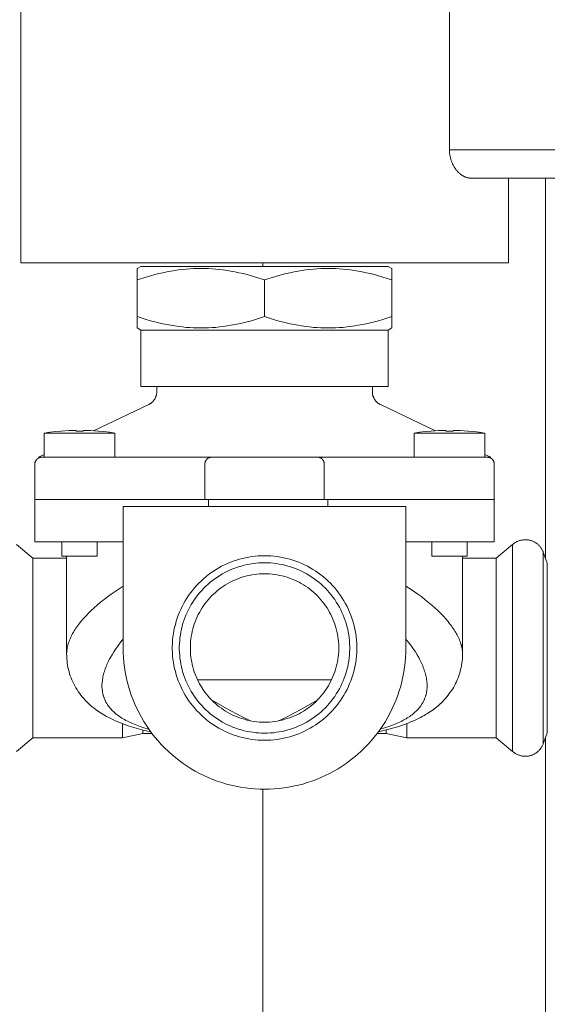
# Model space of a CAD drawing. Units: millimetres. Extents: x -1438 to 2662, y -2000 to 2994.
# Drawn here: x 566 to 640, y -1397 to -1258 of the extents above; entities that cross this region are included whole.
import ezdxf

# ---------------------------------------------------------------- set-up
doc = ezdxf.new("R2010")
doc.units = ezdxf.units.MM
doc.layers.add('Make2D$Visible$Curves$0', color=254, linetype='Continuous', lineweight=0, true_color=0xbebebe)

msp = doc.modelspace()

# ---------------------------------------------------------------- linework, layer by layer
at = {"layer": 'Make2D$Visible$Curves$0'}
for points in [[(565.75, -1292.17), (565.75, -1232.17)], [(626.4, -1276.17), (626.4, -1239.17)], [(629.37, -1280.17), (629.34, -1280.17), (629.31, -1280.17), (629.28, -1280.17), (629.25, -1280.17), (629.22, -1280.16), (629.19, -1280.16), (629.16, -1280.16), (629.13, -1280.15), (629.06, -1280.14), (629, -1280.13), (628.94, -1280.11), (628.87, -1280.1), (628.81, -1280.08), (628.74, -1280.06), (628.68, -1280.03), (628.61, -1280), (628.54, -1279.97), (628.48, -1279.94), (628.41, -1279.91), (628.35, -1279.87), (628.28, -1279.83), (628.22, -1279.79), (628.15, -1279.75), (628.09, -1279.7), (628.02, -1279.65), (627.96, -1279.6), (627.9, -1279.55), (627.83, -1279.5), (627.77, -1279.44), (627.71, -1279.38), (627.65, -1279.32), (627.59, -1279.26), (627.53, -1279.2), (627.48, -1279.13), (627.42, -1279.07), (627.37, -1279), (627.32, -1278.94), (627.27, -1278.87), (627.22, -1278.8), (627.17, -1278.73), (627.13, -1278.66), (627.08, -1278.59), (627.04, -1278.51), (626.99, -1278.43), (626.95, -1278.35), (626.91, -1278.27), (626.86, -1278.19), (626.82, -1278.1), (626.79, -1278.02), (626.75, -1277.93), (626.71, -1277.84), (626.68, -1277.75), (626.65, -1277.66), (626.62, -1277.56), (626.59, -1277.47), (626.56, -1277.37), (626.54, -1277.27), (626.51, -1277.18), (626.49, -1277.08), (626.47, -1276.98), (626.46, -1276.88), (626.44, -1276.78), (626.43, -1276.68), (626.42, -1276.57), (626.41, -1276.47), (626.41, -1276.37), (626.4, -1276.27), (626.4, -1276.17)], [(626.4, -1276.17), (655.25, -1276.17)], [(655.25, -1280.17), (629.37, -1280.17)], [(634.75, -1280.17), (634.75, -1292.17)], [(640, -1334), (640, -1280.17)], [(634.75, -1292.17), (565.75, -1292.17)], [(582.25, -1292.96), (582.75, -1292.67)], [(582.25, -1294.57), (583.52, -1294.17), (584.12, -1293.99), (584.72, -1293.83), (585.3, -1293.69), (585.88, -1293.56), (586.44, -1293.44), (587, -1293.34), (587.54, -1293.25), (588.09, -1293.17), (588.62, -1293.11), (589.15, -1293.05), (589.68, -1293.01), (590.2, -1292.98), (590.73, -1292.97), (591.25, -1292.96), (591.77, -1292.97), (592.3, -1292.98), (592.82, -1293.01), (593.35, -1293.05), (593.88, -1293.11), (594.41, -1293.17), (594.96, -1293.25), (595.5, -1293.34), (596.06, -1293.44), (596.62, -1293.56), (597.2, -1293.69), (597.78, -1293.83), (598.38, -1293.99), (598.98, -1294.17), (600.25, -1294.57)], [(582.25, -1292.96), (582.25, -1294.57)], [(617.75, -1292.67), (582.75, -1292.67)], [(600, -1292.67), (600, -1292.17)], [(600.25, -1294.57), (601.52, -1294.17), (602.12, -1293.99), (602.72, -1293.83), (603.3, -1293.69), (603.88, -1293.56), (604.44, -1293.44), (605, -1293.34), (605.54, -1293.25), (606.09, -1293.17), (606.62, -1293.11), (607.15, -1293.05), (607.68, -1293.01), (608.2, -1292.98), (608.73, -1292.97), (609.25, -1292.96), (609.77, -1292.97), (610.3, -1292.98), (610.82, -1293.01), (611.35, -1293.05), (611.88, -1293.11), (612.41, -1293.17), (612.96, -1293.25), (613.5, -1293.34), (614.06, -1293.44), (614.62, -1293.56), (615.2, -1293.69), (615.78, -1293.83), (616.38, -1293.99), (616.98, -1294.17), (618.25, -1294.57)], [(617.75, -1292.67), (618.25, -1292.96)], [(618.25, -1294.57), (618.25, -1292.96)], [(582.25, -1299.77), (582.25, -1294.57)], [(600.25, -1299.77), (600.25, -1294.57)], [(618.25, -1299.77), (618.25, -1294.57)], [(600.25, -1299.77), (598.98, -1300.17), (598.38, -1300.35), (597.78, -1300.51), (597.2, -1300.65), (596.62, -1300.78), (596.06, -1300.9), (595.5, -1301), (594.96, -1301.09), (594.41, -1301.17), (593.88, -1301.24), (593.35, -1301.29), (592.82, -1301.33), (592.3, -1301.36), (591.77, -1301.38), (591.25, -1301.38), (590.73, -1301.38), (590.2, -1301.36), (589.68, -1301.33), (589.15, -1301.29), (588.62, -1301.24), (588.09, -1301.17), (587.54, -1301.09), (587, -1301), (586.44, -1300.9), (585.88, -1300.78), (585.3, -1300.65), (584.72, -1300.51), (584.12, -1300.35), (583.52, -1300.17), (582.25, -1299.77)], [(582.25, -1299.77), (582.25, -1301.38)], [(618.25, -1299.77), (616.98, -1300.17), (616.38, -1300.35), (615.78, -1300.51), (615.2, -1300.65), (614.62, -1300.78), (614.06, -1300.9), (613.5, -1301), (612.96, -1301.09), (612.41, -1301.17), (611.88, -1301.24), (611.35, -1301.29), (610.82, -1301.33), (610.3, -1301.36), (609.77, -1301.38), (609.25, -1301.38), (608.73, -1301.38), (608.2, -1301.36), (607.68, -1301.33), (607.15, -1301.29), (606.62, -1301.24), (606.09, -1301.17), (605.54, -1301.09), (605, -1301), (604.44, -1300.9), (603.88, -1300.78), (603.3, -1300.65), (602.72, -1300.51), (602.12, -1300.35), (601.52, -1300.17), (600.25, -1299.77)], [(618.25, -1301.38), (618.25, -1299.77)], [(582.75, -1301.67), (582.25, -1301.38)], [(618.25, -1301.38), (617.75, -1301.67)], [(582.75, -1301.67), (582.75, -1309.67)], [(617.75, -1301.67), (582.75, -1301.67)], [(617.75, -1309.67), (617.75, -1301.67)], [(617.75, -1309.67), (582.75, -1309.67)], [(585, -1309.67), (585, -1310.41)], [(615.5, -1310.41), (615.5, -1309.67)], [(583.86, -1312.21), (583.92, -1312.18), (583.98, -1312.15), (584.04, -1312.12), (584.1, -1312.08), (584.16, -1312.04), (584.21, -1312), (584.26, -1311.96), (584.32, -1311.92), (584.37, -1311.87), (584.42, -1311.82), (584.46, -1311.77), (584.51, -1311.72), (584.55, -1311.67), (584.59, -1311.62), (584.63, -1311.56), (584.67, -1311.51), (584.71, -1311.45), (584.74, -1311.39), (584.78, -1311.33), (584.81, -1311.27), (584.83, -1311.21), (584.86, -1311.14), (584.88, -1311.08), (584.91, -1311.01), (584.93, -1310.95), (584.94, -1310.88), (584.96, -1310.82), (584.97, -1310.75), (584.98, -1310.68), (584.99, -1310.61), (585, -1310.55), (585, -1310.48), (585, -1310.41)], [(615.5, -1310.41), (615.5, -1310.48), (615.5, -1310.55), (615.51, -1310.61), (615.52, -1310.68), (615.53, -1310.75), (615.54, -1310.82), (615.56, -1310.88), (615.57, -1310.95), (615.59, -1311.01), (615.62, -1311.08), (615.64, -1311.14), (615.67, -1311.21), (615.69, -1311.27), (615.72, -1311.33), (615.76, -1311.39), (615.79, -1311.45), (615.83, -1311.51), (615.87, -1311.56), (615.91, -1311.62), (615.95, -1311.67), (615.99, -1311.72), (616.04, -1311.77), (616.08, -1311.82), (616.13, -1311.87), (616.18, -1311.92), (616.24, -1311.96), (616.29, -1312), (616.34, -1312.04), (616.4, -1312.08), (616.46, -1312.12), (616.52, -1312.15), (616.58, -1312.18), (616.64, -1312.21)], [(576.07, -1315.93), (583.86, -1312.21)], [(616.64, -1312.21), (624.43, -1315.93)], [(571.44, -1315.98), (570.65, -1316.05), (569.87, -1316.14), (569.09, -1316.25)], [(579.09, -1316.25), (569.09, -1316.25)], [(569.09, -1319.67), (569.09, -1316.25)], [(571.48, -1315.98), (571.44, -1315.98)], [(573.59, -1315.88), (572.54, -1315.91), (571.48, -1315.98)], [(573.59, -1315.98), (573.59, -1315.88)], [(574.59, -1315.98), (573.59, -1315.98)], [(574.59, -1315.88), (574.59, -1315.98)], [(576.69, -1315.98), (575.64, -1315.91), (574.59, -1315.88)], [(576.74, -1315.98), (576.69, -1315.98)], [(579.09, -1316.25), (578.31, -1316.14), (577.52, -1316.05), (576.74, -1315.98)], [(579.09, -1316.25), (579.09, -1319.67)], [(623.76, -1315.98), (622.98, -1316.05), (622.19, -1316.14), (621.41, -1316.25)], [(621.41, -1319.67), (621.41, -1316.25)], [(631.41, -1316.25), (621.41, -1316.25)], [(623.81, -1315.98), (623.76, -1315.98)], [(625.91, -1315.88), (624.86, -1315.91), (623.81, -1315.98)], [(625.91, -1315.98), (625.91, -1315.88)], [(626.91, -1315.98), (625.91, -1315.98)], [(629.02, -1315.98), (627.96, -1315.91), (626.91, -1315.88)], [(626.91, -1315.88), (626.91, -1315.98)], [(629.06, -1315.98), (629.02, -1315.98)], [(631.41, -1316.25), (630.63, -1316.14), (629.85, -1316.05), (629.06, -1315.98)], [(631.41, -1316.25), (631.41, -1319.67)], [(567.75, -1320.67), (567.75, -1320.64), (567.75, -1320.6), (567.76, -1320.57), (567.76, -1320.53), (567.76, -1320.5), (567.77, -1320.47), (567.78, -1320.43), (567.79, -1320.4), (567.8, -1320.37), (567.81, -1320.34), (567.82, -1320.3), (567.83, -1320.27), (567.85, -1320.24), (567.86, -1320.21), (567.88, -1320.18), (567.9, -1320.15), (567.91, -1320.12), (567.93, -1320.09), (567.95, -1320.07), (567.97, -1320.04), (568, -1320.01), (568.02, -1319.99), (568.04, -1319.96), (568.07, -1319.94), (568.09, -1319.92), (568.12, -1319.9), (568.15, -1319.87), (568.17, -1319.85), (568.2, -1319.83), (568.23, -1319.82), (568.26, -1319.8), (568.29, -1319.78), (568.32, -1319.77), (568.35, -1319.75), (568.38, -1319.74), (568.42, -1319.73), (568.45, -1319.72), (568.48, -1319.71), (568.51, -1319.7), (568.55, -1319.69), (568.58, -1319.69), (568.61, -1319.68), (568.65, -1319.68), (568.68, -1319.67), (568.72, -1319.67), (568.75, -1319.67)], [(568.25, -1319.67), (569.09, -1319.27)], [(568.32, -1319.67), (568.25, -1319.67)], [(568.75, -1319.67), (568.32, -1319.67)], [(568.75, -1319.67), (573.75, -1319.67)], [(573.75, -1319.67), (592.75, -1319.67)], [(591.81, -1320.67), (591.81, -1320.63), (591.81, -1320.6), (591.81, -1320.56), (591.82, -1320.53), (591.82, -1320.49), (591.83, -1320.46), (591.84, -1320.42), (591.85, -1320.39), (591.86, -1320.35), (591.87, -1320.32), (591.88, -1320.28), (591.89, -1320.25), (591.91, -1320.22), (591.92, -1320.19), (591.94, -1320.15), (591.95, -1320.13), (591.97, -1320.11), (591.98, -1320.09), (591.99, -1320.07), (592, -1320.06), (592.01, -1320.04), (592.02, -1320.02), (592.04, -1320.01), (592.05, -1319.99), (592.06, -1319.98), (592.07, -1319.96), (592.09, -1319.95), (592.1, -1319.94), (592.11, -1319.92), (592.13, -1319.91), (592.14, -1319.9), (592.15, -1319.89), (592.17, -1319.87), (592.19, -1319.86), (592.21, -1319.84), (592.22, -1319.83), (592.24, -1319.82), (592.26, -1319.81), (592.28, -1319.8), (592.29, -1319.79), (592.31, -1319.78), (592.33, -1319.77), (592.35, -1319.76), (592.37, -1319.75), (592.39, -1319.74), (592.41, -1319.73), (592.43, -1319.73), (592.44, -1319.72), (592.46, -1319.71), (592.48, -1319.71), (592.5, -1319.7), (592.52, -1319.7), (592.54, -1319.69), (592.56, -1319.69), (592.57, -1319.69), (592.59, -1319.68), (592.61, -1319.68), (592.63, -1319.68), (592.65, -1319.68), (592.67, -1319.67), (592.69, -1319.67), (592.71, -1319.67), (592.72, -1319.67), (592.75, -1319.67)], [(592.75, -1319.67), (607.75, -1319.67)], [(608.69, -1320.67), (608.69, -1320.63), (608.69, -1320.6), (608.69, -1320.56), (608.68, -1320.53), (608.68, -1320.49), (608.67, -1320.46), (608.66, -1320.42), (608.65, -1320.39), (608.64, -1320.35), (608.63, -1320.32), (608.62, -1320.28), (608.61, -1320.25), (608.59, -1320.22), (608.58, -1320.19), (608.56, -1320.15), (608.55, -1320.13), (608.53, -1320.11), (608.52, -1320.09), (608.51, -1320.07), (608.5, -1320.06), (608.49, -1320.04), (608.48, -1320.02), (608.46, -1320.01), (608.45, -1319.99), (608.44, -1319.98), (608.43, -1319.96), (608.41, -1319.95), (608.4, -1319.94), (608.39, -1319.92), (608.37, -1319.91), (608.36, -1319.9), (608.35, -1319.89), (608.33, -1319.87), (608.31, -1319.86), (608.29, -1319.84), (608.28, -1319.83), (608.26, -1319.82), (608.24, -1319.81), (608.22, -1319.8), (608.21, -1319.79), (608.19, -1319.78), (608.17, -1319.77), (608.15, -1319.76), (608.13, -1319.75), (608.11, -1319.74), (608.09, -1319.73), (608.07, -1319.73), (608.06, -1319.72), (608.04, -1319.71), (608.02, -1319.71), (608, -1319.7), (607.98, -1319.7), (607.96, -1319.69), (607.94, -1319.69), (607.93, -1319.69), (607.91, -1319.68), (607.89, -1319.68), (607.87, -1319.68), (607.85, -1319.68), (607.83, -1319.67), (607.81, -1319.67), (607.79, -1319.67), (607.78, -1319.67), (607.75, -1319.67)], [(607.75, -1319.67), (626.75, -1319.67)], [(626.75, -1319.67), (631.75, -1319.67)], [(631.41, -1319.27), (632.25, -1319.67)], [(632.18, -1319.67), (631.75, -1319.67)], [(631.75, -1319.67), (631.78, -1319.67), (631.82, -1319.67), (631.85, -1319.68), (631.89, -1319.68), (631.92, -1319.69), (631.95, -1319.69), (631.99, -1319.7), (632.02, -1319.71), (632.05, -1319.72), (632.08, -1319.73), (632.12, -1319.74), (632.15, -1319.75), (632.18, -1319.77), (632.21, -1319.78), (632.24, -1319.8), (632.27, -1319.82), (632.3, -1319.83), (632.33, -1319.85), (632.35, -1319.87), (632.38, -1319.9), (632.41, -1319.92), (632.43, -1319.94), (632.46, -1319.96), (632.48, -1319.99), (632.5, -1320.01), (632.53, -1320.04), (632.55, -1320.07), (632.57, -1320.09), (632.59, -1320.12), (632.6, -1320.15), (632.62, -1320.18), (632.64, -1320.21), (632.65, -1320.24), (632.67, -1320.27), (632.68, -1320.3), (632.69, -1320.34), (632.7, -1320.37), (632.71, -1320.4), (632.72, -1320.43), (632.73, -1320.47), (632.74, -1320.5), (632.74, -1320.53), (632.74, -1320.57), (632.75, -1320.6), (632.75, -1320.64), (632.75, -1320.67)], [(632.25, -1319.67), (632.18, -1319.67)], [(567.75, -1325.67), (567.75, -1320.67)], [(591.81, -1325.67), (591.81, -1320.67)], [(608.69, -1325.67), (608.69, -1320.67)], [(632.75, -1325.67), (632.75, -1320.67)], [(567.75, -1331.67), (567.75, -1325.67)], [(573.75, -1325.67), (567.75, -1325.67)], [(591.81, -1325.67), (573.75, -1325.67)], [(592.31, -1325.67), (591.81, -1325.67)], [(592.31, -1326.67), (592.31, -1325.67)], [(592.31, -1325.67), (609.19, -1325.67)], [(609.19, -1326.67), (609.19, -1325.67)], [(626.75, -1325.67), (609.19, -1325.67)], [(632.75, -1325.67), (626.75, -1325.67)], [(632.75, -1331.67), (632.75, -1325.67)], [(580.25, -1326.67), (580.25, -1346.67)], [(620.25, -1326.67), (580.25, -1326.67)], [(620.25, -1346.67), (620.25, -1326.67)], [(565.16, -1332.03), (567.47, -1333.97)], [(567.75, -1331.67), (573.75, -1331.67)], [(571.59, -1333.67), (571.59, -1331.67)], [(573.75, -1331.67), (580.25, -1331.67)], [(576.59, -1331.67), (576.59, -1333.67)], [(620.25, -1331.67), (626.75, -1331.67)], [(623.91, -1333.67), (623.91, -1331.67)], [(626.75, -1331.67), (632.75, -1331.67)], [(628.91, -1331.67), (628.91, -1333.67)], [(633.03, -1333.97), (635.34, -1332.03)], [(635.34, -1332.03), (635.41, -1331.97), (635.49, -1331.91), (635.56, -1331.86), (635.64, -1331.8), (635.72, -1331.75), (635.8, -1331.7), (635.88, -1331.66), (635.96, -1331.62), (636.05, -1331.58), (636.14, -1331.54), (636.22, -1331.51), (636.31, -1331.48), (636.4, -1331.45), (636.49, -1331.43), (636.58, -1331.4), (636.68, -1331.39), (636.77, -1331.37), (636.86, -1331.36), (636.95, -1331.35), (637.05, -1331.35), (637.14, -1331.35)], [(635.34, -1332.03), (635.34, -1338.07)], [(637.14, -1331.35), (637.23, -1331.35), (637.33, -1331.35), (637.42, -1331.36), (637.51, -1331.37), (637.6, -1331.38), (637.69, -1331.4), (637.78, -1331.42), (637.87, -1331.44), (637.95, -1331.47), (638.04, -1331.5), (638.13, -1331.53), (638.21, -1331.57), (638.3, -1331.6), (638.38, -1331.64), (638.46, -1331.69), (638.54, -1331.73), (638.62, -1331.78), (638.69, -1331.83), (638.77, -1331.89), (638.84, -1331.94), (638.91, -1332), (638.98, -1332.06), (639.04, -1332.13), (639.11, -1332.19), (639.17, -1332.26), (639.23, -1332.33), (639.29, -1332.4), (639.34, -1332.48), (639.39, -1332.55), (639.44, -1332.63), (639.49, -1332.71), (639.53, -1332.79), (639.57, -1332.87), (639.61, -1332.95), (639.65, -1333.04), (639.68, -1333.12)], [(600.25, -1359.73), (599.8, -1359.72), (599.35, -1359.7), (598.9, -1359.66), (598.45, -1359.61), (598.01, -1359.54), (597.56, -1359.45), (597.12, -1359.35), (596.69, -1359.23), (596.26, -1359.1), (595.83, -1358.96), (595.41, -1358.8), (594.99, -1358.62), (594.58, -1358.44), (594.18, -1358.23), (593.79, -1358.02), (593.4, -1357.79), (593.02, -1357.54), (592.65, -1357.29), (592.29, -1357.02), (591.93, -1356.74), (591.59, -1356.45), (591.26, -1356.14), (590.94, -1355.82), (590.63, -1355.5), (590.33, -1355.16), (590.04, -1354.81), (589.77, -1354.46), (589.5, -1354.09), (589.25, -1353.71), (589.02, -1353.33), (588.79, -1352.94), (588.58, -1352.54), (588.39, -1352.13), (588.21, -1351.72), (588.04, -1351.3), (587.89, -1350.88), (587.75, -1350.45), (587.63, -1350.01), (587.52, -1349.58), (587.43, -1349.14), (587.35, -1348.69), (587.29, -1348.24), (587.24, -1347.8), (587.21, -1347.35), (587.19, -1346.9), (587.19, -1346.45), (587.21, -1345.99), (587.24, -1345.55), (587.29, -1345.1), (587.35, -1344.65), (587.43, -1344.21), (587.52, -1343.77), (587.63, -1343.33), (587.75, -1342.89), (587.89, -1342.46), (588.04, -1342.04), (588.21, -1341.62), (588.39, -1341.21), (588.58, -1340.8), (588.79, -1340.4), (589.02, -1340.01), (589.25, -1339.63), (589.5, -1339.25), (589.77, -1338.89), (590.04, -1338.53), (590.33, -1338.18), (590.63, -1337.84), (590.94, -1337.52), (591.26, -1337.2), (591.59, -1336.9), (591.93, -1336.6), (592.29, -1336.32), (592.65, -1336.05), (593.02, -1335.8), (593.4, -1335.55), (593.79, -1335.32), (594.18, -1335.11), (594.58, -1334.91), (594.99, -1334.72), (595.41, -1334.54), (595.83, -1334.38), (596.26, -1334.24), (596.69, -1334.11), (597.12, -1333.99), (597.56, -1333.89), (598.01, -1333.81), (598.45, -1333.74), (598.9, -1333.68), (599.35, -1333.64), (599.8, -1333.62), (600.25, -1333.61)], [(600.25, -1333.61), (600.7, -1333.62), (601.15, -1333.64), (601.6, -1333.68), (602.05, -1333.74), (602.49, -1333.81), (602.94, -1333.89), (603.38, -1333.99), (603.81, -1334.11), (604.24, -1334.24), (604.67, -1334.38), (605.09, -1334.54), (605.51, -1334.72), (605.92, -1334.91), (606.32, -1335.11), (606.71, -1335.32), (607.1, -1335.55), (607.48, -1335.8), (607.85, -1336.05), (608.21, -1336.32), (608.57, -1336.6), (608.91, -1336.9), (609.24, -1337.2), (609.56, -1337.52), (609.87, -1337.84), (610.17, -1338.18), (610.46, -1338.53), (610.73, -1338.89), (611, -1339.25), (611.25, -1339.63), (611.48, -1340.01), (611.71, -1340.4), (611.92, -1340.8), (612.11, -1341.21), (612.29, -1341.62), (612.46, -1342.04), (612.61, -1342.46), (612.75, -1342.89), (612.87, -1343.33), (612.98, -1343.77), (613.07, -1344.21), (613.15, -1344.65), (613.21, -1345.1), (613.26, -1345.55), (613.29, -1345.99), (613.31, -1346.45), (613.31, -1346.9), (613.29, -1347.35), (613.26, -1347.8), (613.21, -1348.24), (613.15, -1348.69), (613.07, -1349.14), (612.98, -1349.58), (612.87, -1350.01), (612.75, -1350.45), (612.61, -1350.88), (612.46, -1351.3), (612.29, -1351.72), (612.11, -1352.13), (611.92, -1352.54), (611.71, -1352.94), (611.48, -1353.33), (611.25, -1353.71), (611, -1354.09), (610.73, -1354.46), (610.46, -1354.81), (610.17, -1355.16), (609.87, -1355.5), (609.56, -1355.82), (609.24, -1356.14), (608.91, -1356.45), (608.57, -1356.74), (608.21, -1357.02), (607.85, -1357.29), (607.48, -1357.54), (607.1, -1357.79), (606.71, -1358.02), (606.32, -1358.23), (605.92, -1358.44), (605.51, -1358.62), (605.09, -1358.8), (604.67, -1358.96), (604.24, -1359.1), (603.81, -1359.23), (603.38, -1359.35), (602.94, -1359.45), (602.49, -1359.54), (602.05, -1359.61), (601.6, -1359.66), (601.15, -1359.7), (600.7, -1359.72), (600.25, -1359.73)], [(639.68, -1333.12), (639.68, -1337.09)], [(639.68, -1333.12), (640.25, -1334.68)], [(567.47, -1333.97), (572.25, -1333.97)], [(567.47, -1333.97), (567.47, -1339.21)], [(576.59, -1333.67), (571.59, -1333.67)], [(572.25, -1333.67), (572.25, -1347.48)], [(600.25, -1334.61), (599.83, -1334.62), (599.42, -1334.64), (599, -1334.68), (598.59, -1334.73), (598.18, -1334.79), (597.77, -1334.87), (597.36, -1334.96), (596.96, -1335.07), (596.56, -1335.19), (596.17, -1335.32), (595.78, -1335.47), (595.4, -1335.63), (595.02, -1335.81), (594.65, -1335.99), (594.28, -1336.19), (593.92, -1336.41), (593.57, -1336.63), (593.23, -1336.87), (592.9, -1337.11), (592.57, -1337.37), (592.25, -1337.64), (591.95, -1337.93), (591.65, -1338.22), (591.36, -1338.52), (591.09, -1338.83), (590.82, -1339.15), (590.57, -1339.48), (590.33, -1339.82), (590.1, -1340.17), (589.88, -1340.52), (589.67, -1340.88), (589.48, -1341.25), (589.3, -1341.63), (589.13, -1342.01), (588.98, -1342.39), (588.83, -1342.79), (588.71, -1343.18), (588.59, -1343.58), (588.49, -1343.99), (588.41, -1344.39), (588.34, -1344.81), (588.28, -1345.22), (588.24, -1345.63), (588.21, -1346.05), (588.19, -1346.46), (588.19, -1346.88), (588.21, -1347.3), (588.24, -1347.71), (588.28, -1348.12), (588.34, -1348.54), (588.41, -1348.95), (588.49, -1349.35), (588.59, -1349.76), (588.71, -1350.16), (588.83, -1350.56), (588.98, -1350.95), (589.13, -1351.33), (589.3, -1351.71), (589.48, -1352.09), (589.67, -1352.46), (589.88, -1352.82), (590.1, -1353.17), (590.33, -1353.52), (590.57, -1353.86), (590.82, -1354.19), (591.09, -1354.51), (591.36, -1354.82), (591.65, -1355.12), (591.95, -1355.42), (592.25, -1355.7), (592.57, -1355.97), (592.9, -1356.23), (593.23, -1356.48), (593.57, -1356.71), (593.92, -1356.94), (594.28, -1357.15), (594.65, -1357.35), (595.02, -1357.54), (595.4, -1357.71), (595.78, -1357.87), (596.17, -1358.02), (596.56, -1358.15), (596.96, -1358.27), (597.36, -1358.38), (597.77, -1358.47), (598.18, -1358.55), (598.59, -1358.61), (599, -1358.66), (599.42, -1358.7), (599.83, -1358.72), (600.25, -1358.73)], [(600.25, -1358.73), (600.67, -1358.72), (601.08, -1358.7), (601.5, -1358.66), (601.91, -1358.61), (602.32, -1358.55), (602.73, -1358.47), (603.14, -1358.38), (603.54, -1358.27), (603.94, -1358.15), (604.33, -1358.02), (604.72, -1357.87), (605.1, -1357.71), (605.48, -1357.54), (605.85, -1357.35), (606.22, -1357.15), (606.58, -1356.94), (606.93, -1356.71), (607.27, -1356.48), (607.6, -1356.23), (607.93, -1355.97), (608.25, -1355.7), (608.55, -1355.42), (608.85, -1355.12), (609.14, -1354.82), (609.41, -1354.51), (609.68, -1354.19), (609.93, -1353.86), (610.17, -1353.52), (610.4, -1353.17), (610.62, -1352.82), (610.83, -1352.46), (611.02, -1352.09), (611.2, -1351.71), (611.37, -1351.33), (611.52, -1350.95), (611.67, -1350.56), (611.79, -1350.16), (611.91, -1349.76), (612.01, -1349.35), (612.09, -1348.95), (612.16, -1348.54), (612.22, -1348.12), (612.26, -1347.71), (612.29, -1347.3), (612.31, -1346.88), (612.31, -1346.46), (612.29, -1346.05), (612.26, -1345.63), (612.22, -1345.22), (612.16, -1344.81), (612.09, -1344.39), (612.01, -1343.99), (611.91, -1343.58), (611.79, -1343.18), (611.67, -1342.79), (611.52, -1342.39), (611.37, -1342.01), (611.2, -1341.63), (611.02, -1341.25), (610.83, -1340.88), (610.62, -1340.52), (610.4, -1340.17), (610.17, -1339.82), (609.93, -1339.48), (609.68, -1339.15), (609.41, -1338.83), (609.14, -1338.52), (608.85, -1338.22), (608.55, -1337.93), (608.25, -1337.64), (607.93, -1337.37), (607.6, -1337.11), (607.27, -1336.87), (606.93, -1336.63), (606.58, -1336.41), (606.22, -1336.19), (605.85, -1335.99), (605.48, -1335.81), (605.1, -1335.63), (604.72, -1335.47), (604.33, -1335.32), (603.94, -1335.19), (603.54, -1335.07), (603.14, -1334.96), (602.73, -1334.87), (602.32, -1334.79), (601.91, -1334.73), (601.5, -1334.68), (601.08, -1334.64), (600.67, -1334.62), (600.25, -1334.61)], [(628.91, -1333.67), (623.91, -1333.67)], [(628.25, -1347.48), (628.25, -1333.67)], [(628.25, -1333.97), (633.03, -1333.97)], [(633.03, -1333.97), (633.03, -1339.21)], [(640.25, -1334.68), (640.25, -1339.62)], [(600.25, -1357.17), (599.89, -1357.16), (599.53, -1357.15), (599.16, -1357.11), (598.8, -1357.07), (598.45, -1357.01), (598.09, -1356.95), (597.74, -1356.87), (597.39, -1356.77), (597.04, -1356.67), (596.7, -1356.55), (596.36, -1356.42), (596.02, -1356.28), (595.69, -1356.13), (595.37, -1355.97), (595.05, -1355.79), (594.74, -1355.61), (594.44, -1355.41), (594.14, -1355.21), (593.85, -1354.99), (593.56, -1354.77), (593.29, -1354.53), (593.02, -1354.29), (592.76, -1354.03), (592.51, -1353.77), (592.27, -1353.5), (592.04, -1353.22), (591.82, -1352.93), (591.61, -1352.64), (591.41, -1352.33), (591.22, -1352.03), (591.04, -1351.71), (590.87, -1351.39), (590.71, -1351.06), (590.57, -1350.73), (590.43, -1350.39), (590.31, -1350.05), (590.2, -1349.71), (590.1, -1349.36), (590.01, -1349.01), (589.94, -1348.65), (589.88, -1348.3), (589.83, -1347.94), (589.79, -1347.58), (589.76, -1347.21), (589.75, -1346.85), (589.75, -1346.49), (589.76, -1346.13), (589.79, -1345.77), (589.83, -1345.41), (589.88, -1345.05), (589.94, -1344.69), (590.01, -1344.33), (590.1, -1343.98), (590.2, -1343.63), (590.31, -1343.29), (590.43, -1342.95), (590.57, -1342.61), (590.71, -1342.28), (590.87, -1341.95), (591.04, -1341.63), (591.22, -1341.32), (591.41, -1341.01), (591.61, -1340.71), (591.82, -1340.41), (592.04, -1340.12), (592.27, -1339.84), (592.51, -1339.57), (592.76, -1339.31), (593.02, -1339.06), (593.29, -1338.81), (593.56, -1338.58), (593.85, -1338.35), (594.14, -1338.13), (594.44, -1337.93), (594.74, -1337.73), (595.05, -1337.55), (595.37, -1337.37), (595.69, -1337.21), (596.02, -1337.06), (596.36, -1336.92), (596.7, -1336.79), (597.04, -1336.67), (597.39, -1336.57), (597.74, -1336.48), (598.09, -1336.4), (598.45, -1336.33), (598.8, -1336.27), (599.16, -1336.23), (599.53, -1336.2), (599.89, -1336.18), (600.25, -1336.17)], [(600.25, -1336.17), (600.61, -1336.18), (600.97, -1336.2), (601.34, -1336.23), (601.7, -1336.27), (602.05, -1336.33), (602.41, -1336.4), (602.76, -1336.48), (603.11, -1336.57), (603.46, -1336.67), (603.8, -1336.79), (604.14, -1336.92), (604.48, -1337.06), (604.81, -1337.21), (605.13, -1337.37), (605.45, -1337.55), (605.76, -1337.73), (606.06, -1337.93), (606.36, -1338.13), (606.65, -1338.35), (606.94, -1338.58), (607.21, -1338.81), (607.48, -1339.06), (607.74, -1339.31), (607.99, -1339.57), (608.23, -1339.84), (608.46, -1340.12), (608.68, -1340.41), (608.89, -1340.71), (609.09, -1341.01), (609.28, -1341.32), (609.46, -1341.63), (609.63, -1341.95), (609.79, -1342.28), (609.93, -1342.61), (610.07, -1342.95), (610.19, -1343.29), (610.3, -1343.63), (610.4, -1343.98), (610.49, -1344.33), (610.56, -1344.69), (610.62, -1345.05), (610.67, -1345.41), (610.71, -1345.77), (610.74, -1346.13), (610.75, -1346.49), (610.75, -1346.85), (610.74, -1347.21), (610.71, -1347.58), (610.67, -1347.94), (610.62, -1348.3), (610.56, -1348.65), (610.49, -1349.01), (610.4, -1349.36), (610.3, -1349.71), (610.19, -1350.05), (610.07, -1350.39), (609.93, -1350.73), (609.79, -1351.06), (609.63, -1351.39), (609.46, -1351.71), (609.28, -1352.03), (609.09, -1352.33), (608.89, -1352.64), (608.68, -1352.93), (608.46, -1353.22), (608.23, -1353.5), (607.99, -1353.77), (607.74, -1354.03), (607.48, -1354.29), (607.21, -1354.53), (606.94, -1354.77), (606.65, -1354.99), (606.36, -1355.21), (606.06, -1355.41), (605.76, -1355.61), (605.45, -1355.79), (605.13, -1355.97), (604.81, -1356.13), (604.48, -1356.28), (604.14, -1356.42), (603.8, -1356.55), (603.46, -1356.67), (603.11, -1356.77), (602.76, -1356.87), (602.41, -1356.95), (602.05, -1357.01), (601.7, -1357.07), (601.34, -1357.11), (600.97, -1357.15), (600.61, -1357.16), (600.25, -1357.17)], [(639.68, -1337.09), (639.68, -1338.67)], [(572.25, -1347.5), (572.25, -1347.39), (572.26, -1347.28), (572.26, -1347.18), (572.27, -1347.07), (572.28, -1346.96), (572.3, -1346.85), (572.32, -1346.74), (572.34, -1346.63), (572.37, -1346.46), (572.42, -1346.28), (572.47, -1346.1), (572.52, -1345.92), (572.59, -1345.74), (572.66, -1345.56), (572.73, -1345.37), (572.82, -1345.19), (572.91, -1345), (573, -1344.82), (573.1, -1344.63), (573.21, -1344.45), (573.32, -1344.26), (573.44, -1344.07), (573.57, -1343.88), (573.7, -1343.69), (573.84, -1343.5), (573.98, -1343.31), (574.13, -1343.12), (574.28, -1342.93), (574.61, -1342.54), (574.96, -1342.15), (575.33, -1341.76), (575.73, -1341.37), (576.15, -1340.98), (576.59, -1340.59), (577.05, -1340.21), (577.54, -1339.82), (578.04, -1339.44), (578.56, -1339.06), (579.38, -1338.5), (580.25, -1337.94)], [(620.25, -1337.94), (621.13, -1338.5), (621.95, -1339.07), (622.48, -1339.45), (622.98, -1339.84), (623.46, -1340.22), (623.92, -1340.61), (624.36, -1341), (624.78, -1341.39), (625.18, -1341.78), (625.56, -1342.17), (625.91, -1342.56), (626.23, -1342.94), (626.39, -1343.14), (626.53, -1343.33), (626.68, -1343.52), (626.81, -1343.71), (626.94, -1343.9), (627.07, -1344.09), (627.19, -1344.27), (627.3, -1344.46), (627.41, -1344.65), (627.51, -1344.83), (627.6, -1345.02), (627.69, -1345.2), (627.77, -1345.38), (627.85, -1345.57), (627.92, -1345.75), (627.98, -1345.93), (628.04, -1346.11), (628.09, -1346.29), (628.13, -1346.47), (628.15, -1346.56), (628.17, -1346.64), (628.19, -1346.75), (628.2, -1346.86), (628.22, -1346.97), (628.23, -1347.07), (628.24, -1347.18), (628.24, -1347.29), (628.25, -1347.39), (628.25, -1347.5)], [(635.34, -1338.07), (635.34, -1346.67)], [(639.68, -1338.67), (639.68, -1346.67)], [(567.47, -1339.21), (567.47, -1346.67)], [(633.03, -1339.21), (633.03, -1346.67)], [(640.25, -1339.62), (640.25, -1346.67)], [(583.88, -1358.16), (583.18, -1357.96), (582.67, -1357.79), (582.18, -1357.61), (581.72, -1357.42), (581.49, -1357.33), (581.27, -1357.23), (581.06, -1357.13), (580.85, -1357.03), (580.64, -1356.92), (580.45, -1356.81), (580.25, -1356.7), (580.07, -1356.59), (579.88, -1356.47), (579.71, -1356.35), (579.54, -1356.23), (579.38, -1356.11), (579.22, -1355.99), (579.07, -1355.86), (578.93, -1355.73), (578.79, -1355.6), (578.66, -1355.47), (578.53, -1355.33), (578.41, -1355.2), (578.3, -1355.06), (578.19, -1354.92), (578.09, -1354.77), (578.04, -1354.7), (577.99, -1354.63), (577.94, -1354.55), (577.9, -1354.48), (577.86, -1354.4), (577.81, -1354.33), (577.77, -1354.25), (577.74, -1354.17), (577.7, -1354.1), (577.66, -1354.02), (577.63, -1353.94), (577.6, -1353.86), (577.56, -1353.78), (577.54, -1353.7), (577.51, -1353.62), (577.48, -1353.54), (577.46, -1353.46), (577.43, -1353.38), (577.41, -1353.3), (577.39, -1353.21), (577.37, -1353.13), (577.35, -1353.05), (577.34, -1352.97), (577.32, -1352.88), (577.3, -1352.71), (577.28, -1352.54), (577.26, -1352.37), (577.25, -1352.2), (577.25, -1352.02), (577.25, -1351.84), (577.26, -1351.66), (577.28, -1351.48), (577.3, -1351.3), (577.32, -1351.12), (577.35, -1350.93), (577.39, -1350.75), (577.43, -1350.56), (577.48, -1350.37), (577.53, -1350.18), (577.59, -1349.99), (577.65, -1349.79), (577.72, -1349.6), (577.79, -1349.4), (577.87, -1349.21), (577.95, -1349.01), (578.04, -1348.82), (578.13, -1348.62), (578.23, -1348.42), (578.33, -1348.22), (578.44, -1348.02), (578.67, -1347.62), (578.92, -1347.22), (579.19, -1346.81), (579.48, -1346.4), (579.78, -1345.99), (580.11, -1345.58), (580.25, -1345.41)], [(620.25, -1345.41), (620.4, -1345.6), (620.73, -1346.01), (621.04, -1346.42), (621.32, -1346.83), (621.59, -1347.24), (621.84, -1347.64), (622.07, -1348.04), (622.18, -1348.24), (622.28, -1348.44), (622.38, -1348.63), (622.47, -1348.83), (622.56, -1349.03), (622.64, -1349.22), (622.71, -1349.42), (622.79, -1349.61), (622.85, -1349.8), (622.92, -1350), (622.97, -1350.19), (623.03, -1350.38), (623.07, -1350.57), (623.11, -1350.76), (623.15, -1350.94), (623.18, -1351.13), (623.21, -1351.31), (623.22, -1351.5), (623.24, -1351.68), (623.25, -1351.86), (623.25, -1352.03), (623.25, -1352.21), (623.24, -1352.38), (623.22, -1352.55), (623.2, -1352.72), (623.18, -1352.89), (623.16, -1352.97), (623.15, -1353.06), (623.13, -1353.14), (623.11, -1353.22), (623.09, -1353.3), (623.07, -1353.38), (623.04, -1353.46), (623.02, -1353.54), (622.99, -1353.62), (622.96, -1353.7), (622.94, -1353.78), (622.9, -1353.86), (622.87, -1353.94), (622.84, -1354.02), (622.8, -1354.09), (622.77, -1354.17), (622.73, -1354.25), (622.69, -1354.32), (622.65, -1354.4), (622.6, -1354.47), (622.56, -1354.55), (622.51, -1354.62), (622.47, -1354.69), (622.42, -1354.77), (622.37, -1354.84), (622.31, -1354.91), (622.21, -1355.06), (622.09, -1355.2), (621.97, -1355.33), (621.84, -1355.47), (621.71, -1355.6), (621.57, -1355.73), (621.43, -1355.86), (621.28, -1355.99), (621.12, -1356.11), (620.96, -1356.23), (620.79, -1356.35), (620.62, -1356.47), (620.44, -1356.58), (620.26, -1356.69), (620.07, -1356.8), (619.87, -1356.91), (619.67, -1357.02), (619.46, -1357.12), (619.24, -1357.22), (619.02, -1357.32), (618.8, -1357.42), (618.33, -1357.61), (617.83, -1357.79), (617.24, -1357.98), (616.62, -1358.16)], [(567.47, -1346.67), (567.47, -1359.37)], [(572.3, -1348.5), (572.27, -1348.16), (572.26, -1347.83), (572.25, -1347.5)], [(580.25, -1346.67), (580.26, -1347.35), (580.3, -1348.04), (580.35, -1348.72), (580.44, -1349.39), (580.54, -1350.07), (580.67, -1350.74), (580.82, -1351.41), (580.99, -1352.07), (581.19, -1352.72), (581.4, -1353.37), (581.64, -1354.01), (581.91, -1354.64), (582.19, -1355.26), (582.49, -1355.87), (582.82, -1356.47), (583.16, -1357.06), (583.53, -1357.64), (583.91, -1358.2), (584.31, -1358.76), (584.74, -1359.29), (585.18, -1359.81), (585.63, -1360.32), (586.11, -1360.81), (586.6, -1361.29), (587.11, -1361.75), (587.63, -1362.19), (588.17, -1362.61), (588.72, -1363.01), (589.28, -1363.39), (589.86, -1363.76), (590.45, -1364.1), (591.05, -1364.43), (591.66, -1364.73), (592.28, -1365.02), (592.91, -1365.28), (593.55, -1365.52), (594.2, -1365.73), (594.85, -1365.93), (595.51, -1366.1), (596.18, -1366.25), (596.85, -1366.38), (597.53, -1366.48), (598.2, -1366.57), (598.89, -1366.62), (599.57, -1366.66), (600.25, -1366.67)], [(600.25, -1366.67), (600.93, -1366.66), (601.61, -1366.62), (602.3, -1366.57), (602.97, -1366.48), (603.65, -1366.38), (604.32, -1366.25), (604.99, -1366.1), (605.65, -1365.93), (606.3, -1365.73), (606.95, -1365.52), (607.59, -1365.28), (608.22, -1365.02), (608.84, -1364.73), (609.45, -1364.43), (610.05, -1364.1), (610.64, -1363.76), (611.22, -1363.39), (611.78, -1363.01), (612.33, -1362.61), (612.87, -1362.19), (613.39, -1361.75), (613.9, -1361.29), (614.39, -1360.81), (614.87, -1360.32), (615.32, -1359.81), (615.76, -1359.29), (616.19, -1358.76), (616.59, -1358.2), (616.97, -1357.64), (617.34, -1357.06), (617.68, -1356.47), (618.01, -1355.87), (618.31, -1355.26), (618.59, -1354.64), (618.86, -1354.01), (619.1, -1353.37), (619.31, -1352.72), (619.51, -1352.07), (619.68, -1351.41), (619.83, -1350.74), (619.96, -1350.07), (620.06, -1349.39), (620.15, -1348.72), (620.2, -1348.04), (620.24, -1347.35), (620.25, -1346.67)], [(628.25, -1347.5), (628.24, -1347.84), (628.23, -1348.18), (628.2, -1348.52)], [(628.25, -1347.5), (628.25, -1347.5)], [(633.03, -1346.67), (633.03, -1359.37)], [(635.34, -1346.67), (635.34, -1361.31)], [(639.68, -1346.67), (639.68, -1356.25)], [(640.25, -1346.67), (640.25, -1358.66)], [(572.99, -1351.19), (572.88, -1350.91), (572.77, -1350.61), (572.67, -1350.32), (572.59, -1350.02), (572.51, -1349.72), (572.44, -1349.42), (572.38, -1349.11), (572.34, -1348.8), (572.3, -1348.5)], [(628.2, -1348.52), (628.16, -1348.82), (628.11, -1349.13), (628.06, -1349.43), (627.99, -1349.73), (627.91, -1350.03), (627.83, -1350.32), (627.73, -1350.62), (627.62, -1350.9), (627.51, -1351.19)], [(574.45, -1353.57), (574.26, -1353.33), (574.07, -1353.08), (573.89, -1352.83), (573.72, -1352.57), (573.56, -1352.3), (573.4, -1352.03), (573.26, -1351.76), (573.12, -1351.48), (572.99, -1351.19)], [(590.76, -1351.16), (600.25, -1351.16)], [(590.89, -1351.44), (591.06, -1351.75), (591.23, -1352.05), (591.42, -1352.35), (591.61, -1352.64), (591.82, -1352.92), (592.03, -1353.2), (592.25, -1353.47), (592.48, -1353.74), (592.72, -1353.99)], [(600.25, -1351.16), (609.74, -1351.16)], [(627.51, -1351.19), (627.4, -1351.45), (627.27, -1351.7), (627.15, -1351.95), (627.01, -1352.2), (626.87, -1352.44)], [(626.87, -1352.44), (626.72, -1352.67), (626.56, -1352.9), (626.39, -1353.13), (626.23, -1353.35), (626.05, -1353.57)], [(575.09, -1354.27), (574.87, -1354.05), (574.66, -1353.81), (574.45, -1353.57)], [(576.42, -1355.41), (576.14, -1355.2), (575.87, -1354.98), (575.6, -1354.75), (575.34, -1354.52), (575.09, -1354.27)], [(592.72, -1353.99), (595.21, -1355.41), (596.64, -1356.19), (597.16, -1356.46), (597.59, -1356.67), (597.96, -1356.84), (598.28, -1356.98)], [(602.22, -1356.98), (602.54, -1356.84), (602.91, -1356.67), (603.34, -1356.46), (603.86, -1356.19), (605.29, -1355.41), (607.78, -1353.99)], [(625.41, -1354.27), (625.26, -1354.42), (625.11, -1354.56), (624.95, -1354.7), (624.79, -1354.84), (624.62, -1354.99), (624.44, -1355.14), (624.26, -1355.27), (624.08, -1355.41), (623.73, -1355.66), (623.5, -1355.81), (623.28, -1355.95), (623.04, -1356.09), (622.81, -1356.23), (622.57, -1356.36), (622.33, -1356.49), (621.84, -1356.74)], [(626.05, -1353.57), (625.84, -1353.81), (625.63, -1354.05), (625.41, -1354.27)], [(577.52, -1356.13), (577.15, -1355.9), (576.78, -1355.66), (576.42, -1355.41)], [(639.68, -1354.63), (639.66, -1354.66)], [(578.68, -1356.75), (578.29, -1356.56), (577.9, -1356.35), (577.52, -1356.13)], [(581.11, -1357.72), (580.49, -1357.51), (579.88, -1357.27), (579.27, -1357.02), (578.68, -1356.75)], [(620.65, -1357.26), (620.03, -1357.5), (619.4, -1357.72)], [(621.84, -1356.74), (621.45, -1356.92), (621.05, -1357.1), (620.65, -1357.26)], [(639.68, -1356.25), (639.68, -1360.22)], [(580.13, -1357.37), (580.13, -1359.37)], [(582.4, -1358.1), (581.75, -1357.92), (581.11, -1357.72)], [(583.74, -1358.44), (583.07, -1358.28), (582.4, -1358.1)], [(583.05, -1358.27), (583.05, -1358.77)], [(584.14, -1358.53), (583.74, -1358.44)], [(616.77, -1358.44), (616.36, -1358.53)], [(619.39, -1357.72), (618.53, -1357.98), (617.65, -1358.22), (616.77, -1358.44)], [(617.45, -1358.27), (617.45, -1358.77)], [(619.4, -1357.72), (619.39, -1357.72)], [(620.37, -1357.37), (620.37, -1359.37)], [(640.25, -1358.66), (639.68, -1360.22)], [(567.47, -1359.37), (565.16, -1361.31)], [(580.13, -1359.37), (567.47, -1359.37)], [(583.05, -1358.77), (580.13, -1359.37)], [(584.33, -1358.77), (583.05, -1358.77)], [(617.45, -1358.77), (616.17, -1358.77)], [(620.37, -1359.37), (617.45, -1358.77)], [(633.03, -1359.37), (620.37, -1359.37)], [(635.34, -1361.31), (633.03, -1359.37)], [(640, -1716.41), (640, -1359.35)], [(637.14, -1362), (637.05, -1361.99), (636.95, -1361.99), (636.86, -1361.98), (636.77, -1361.97), (636.68, -1361.96), (636.58, -1361.94), (636.49, -1361.92), (636.4, -1361.89), (636.31, -1361.86), (636.22, -1361.83), (636.14, -1361.8), (636.05, -1361.76), (635.96, -1361.72), (635.88, -1361.68), (635.8, -1361.64), (635.72, -1361.59), (635.64, -1361.54), (635.56, -1361.48), (635.49, -1361.43), (635.41, -1361.37), (635.34, -1361.31)], [(639.68, -1360.22), (639.65, -1360.3), (639.61, -1360.39), (639.57, -1360.47), (639.53, -1360.55), (639.49, -1360.63), (639.44, -1360.71), (639.39, -1360.79), (639.34, -1360.87), (639.29, -1360.94), (639.23, -1361.01), (639.17, -1361.08), (639.11, -1361.15), (639.04, -1361.22), (638.98, -1361.28), (638.91, -1361.34), (638.84, -1361.4), (638.77, -1361.45), (638.69, -1361.51), (638.62, -1361.56), (638.54, -1361.61), (638.46, -1361.65), (638.38, -1361.7), (638.3, -1361.74), (638.21, -1361.78), (638.13, -1361.81), (638.04, -1361.84), (637.95, -1361.87), (637.87, -1361.9), (637.78, -1361.92), (637.69, -1361.94), (637.6, -1361.96), (637.51, -1361.97), (637.42, -1361.98), (637.33, -1361.99), (637.23, -1361.99), (637.14, -1362)], [(600, -1716.41), (600, -1366.67)]]:
    msp.add_lwpolyline(points, dxfattribs=at)

doc.saveas('drawing.dxf')
